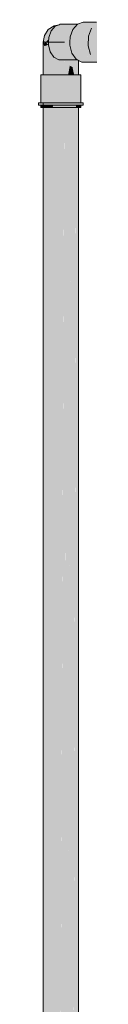
# Model space of a CAD drawing. Units: millimetres. Extents: x 122 to 676, y -3 to 76.
# Drawn here: x 625 to 625, y 26 to 28 of the extents above; entities that cross this region are included whole.
import ezdxf

# ---------------------------------------------------------------- set-up
doc = ezdxf.new("R2010")
doc.units = ezdxf.units.MM
doc.header["$MEASUREMENT"] = 0
doc.layers.add('TQ-Aparelho sanitário', color=9, linetype='Continuous', lineweight=18)

msp = doc.modelspace()

# ---------------------------------------------------------------- hatches: boundary and pattern name
at = {"layer": 'TQ-Aparelho sanitário', "linetype": 'Continuous'}
for points in [[(625.0896, 28.1981), (625.0976, 28.1937), (625.1375, 28.1937), (625.1348, 28.1952), (625.1375, 28.1937), (625.1576, 28.1937), (625.1337, 28.1958), (625.1576, 28.1937), (625.1327, 28.1963), (625.1012, 28.1997), (625.0896, 28.1997), (625.1012, 28.1997), (625.0896, 28.2009), (625.1325, 28.1964), (625.1327, 28.1963), (625.1324, 28.1965), (625.129, 28.2014), (625.1236, 28.2013), (625.129, 28.2014), (625.1288, 28.2015), (625.1231, 28.2015), (625.0896, 28.2015), (625.1288, 28.2015), (625.1432, 28.2015), (625.1327, 28.1963), (625.1576, 28.1937), (625.173, 28.1949), (625.1867, 28.2048), (625.1964, 28.2217), (625.2004, 28.2427), (625.198, 28.2643), (625.1896, 28.2825), (625.1634, 28.2455), (625.1896, 28.2825), (625.1767, 28.2944), (625.1614, 28.2978), (625.134, 28.2951), (625.1361, 28.2975), (625.1369, 28.2978), (625.1364, 28.2978), (625.1015, 28.2978), (625.1281, 28.2945), (625.133, 28.2939), (625.1015, 28.2978), (625.0866, 28.2922), (625.1315, 28.2922), (625.1264, 28.2922), (625.0866, 28.2922), (625.1263, 28.2919), (625.0878, 28.2918), (625.1263, 28.2919), (625.1313, 28.2919), (625.1463, 28.2918), (625.1466, 28.2922), (625.1346, 28.2785), (625.1227, 28.2819), (625.0878, 28.2918), (625.1263, 28.2919), (625.0866, 28.2922), (625.0863, 28.2918), (625.0746, 28.2785), (625.116, 28.2633), (625.1214, 28.2785), (625.1226, 28.2818), (625.1214, 28.2785), (625.116, 28.2633), (625.1149, 28.259), (625.1276, 28.259), (625.1149, 28.259), (625.0676, 28.259), (625.1143, 28.2419), (625.1142, 28.24), (625.1268, 28.2373), (625.1145, 28.2349), (625.1141, 28.2363), (625.1141, 28.2349), (625.1136, 28.2228), (625.1182, 28.2213), (625.1323, 28.2169), (625.1194, 28.2169), (625.1197, 28.2158), (625.1203, 28.2137), (625.1223, 28.2061), (625.1262, 28.2052), (625.0896, 28.2132), (625.1223, 28.2061), (625.1203, 28.2137), (625.1197, 28.2158), (625.1188, 28.2158), (625.1197, 28.2158), (625.1194, 28.2169), (625.118, 28.2169), (625.0896, 28.2169), (625.1194, 28.2169), (625.1182, 28.2213), (625.0896, 28.2302), (625.1136, 28.2228), (625.1141, 28.2349), (625.1141, 28.2363), (625.1141, 28.2373), (625.1139, 28.2373), (625.0896, 28.2373), (625.1141, 28.2373), (625.1142, 28.24), (625.1143, 28.2419), (625.0896, 28.2455), (625.1143, 28.2419), (625.1045, 28.2455), (625.0896, 28.251), (625.0805, 28.2455), (625.0896, 28.251), (625.0676, 28.259), (625.0671, 28.2455), (625.0668, 28.2373), (625.0723, 28.2169), (625.0832, 28.2015), (625.0867, 28.1997)], [(625.1412, 28.2978), (625.1404, 28.2975), (625.1361, 28.2975), (625.1228, 28.2822), (625.127, 28.2822), (625.1228, 28.2822), (625.115, 28.2606), (625.1192, 28.2606), (625.115, 28.2606), (625.1141, 28.2363), (625.1184, 28.2363), (625.1141, 28.2363), (625.1203, 28.2137), (625.1245, 28.2137), (625.1203, 28.2137), (625.1324, 28.1965), (625.1366, 28.1965), (625.1324, 28.1965), (625.1375, 28.1937), (625.1389, 28.1937), (625.1418, 28.1937), (625.1389, 28.1937), (625.1375, 28.1937), (625.1484, 28.1878), (625.1527, 28.1878), (625.1533, 28.1937), (625.1591, 28.2455), (625.1572, 28.2978), (625.157, 28.3038), (625.1527, 28.3038), (625.1369, 28.2978), (625.141, 28.2978), (625.1369, 28.2978), (625.1361, 28.2975), (625.1404, 28.2975)], [(625.0006, 28.2631), (624.9971, 28.2455), (625.0006, 28.2492), (625.0006, 28.2455), (625.0006, 28.2418), (625.0041, 28.2455), (625.0106, 28.2523), (625.0106, 28.2648), (625.0006, 28.2559), (625.0106, 28.2648), (625.0106, 28.2739), (625.0006, 28.2609), (625.0106, 28.2739), (625.024, 28.2816), (625.0195, 28.279), (625.018, 28.2747), (625.0195, 28.279), (625.0106, 28.2739), (625.0106, 28.2663), (625.0177, 28.2739), (625.0106, 28.2663), (625.0106, 28.2648), (625.015, 28.2665), (625.0172, 28.2725), (625.015, 28.2665), (625.0257, 28.2826), (625.015, 28.2665), (625.0121, 28.2653), (625.0118, 28.2575), (625.0121, 28.2653), (625.0106, 28.2648), (625.0106, 28.2544), (625.0106, 28.2523), (625.0106, 28.2455), (625.0113, 28.2455), (625.0172, 28.2455), (625.0115, 28.2514), (625.0172, 28.2455), (625.0257, 28.2544), (625.0116, 28.2524), (625.0257, 28.2544), (625.0257, 28.2707), (625.0116, 28.2535), (625.0117, 28.2555), (625.0257, 28.2707), (625.0435, 28.2857), (625.0435, 28.2916), (625.0257, 28.2835), (625.0257, 28.2881), (625.0106, 28.2781)], [(625.0676, 28.2588), (625.018, 28.2747), (625.0118, 28.2575), (625.0487, 28.2455), (625.0669, 28.2396), (625.0671, 28.2455), (625.0672, 28.2463), (625.0676, 28.2575)], [(625.0736, 28.2757), (625.0286, 28.2868), (625.018, 28.2747), (625.0733, 28.2747)], [(625.0682, 28.2747), (625.018, 28.2747), (625.0675, 28.2588), (625.0676, 28.2589), (625.0676, 28.259), (625.0733, 28.2747)], [(625.0388, 28.2907), (625.0305, 28.2891), (625.0257, 28.2881), (625.0257, 28.2857), (625.0286, 28.2868)], [(625.0257, 28.2857), (625.0257, 28.2835), (625.0284, 28.2866), (625.0286, 28.2868)], [(625.0417, 28.2918), (625.0388, 28.2907), (625.0286, 28.2868), (625.0819, 28.2868), (625.0824, 28.2873), (625.0825, 28.2875), (625.0435, 28.2916)], [(625.0776, 28.2868), (625.0286, 28.2868), (625.0725, 28.276), (625.0736, 28.2757), (625.0741, 28.2771), (625.0746, 28.2785), (625.0819, 28.2868)], [(625.0417, 28.2918), (625.0825, 28.2875), (625.0863, 28.2918)], [(625.1151, 28.2636), (625.0746, 28.2785), (625.0676, 28.259), (625.1144, 28.259), (625.1149, 28.259), (625.115, 28.2606), (625.116, 28.2633), (625.1151, 28.2636), (625.1151, 28.2632)], [(625.0878, 28.2918), (625.1225, 28.2819), (625.1227, 28.2819), (625.1227, 28.282), (625.1228, 28.2822), (625.1312, 28.2918), (625.1263, 28.2918), (625.1312, 28.2918), (625.1313, 28.2919), (625.1263, 28.2919)], [(624.9971, 28.2455), (624.9973, 28.2452), (624.9973, 28.2457)], [(624.9971, 28.2455), (624.9973, 28.2442), (624.9973, 28.2444), (624.9973, 28.2447), (624.9973, 28.2452)], [(624.9973, 28.2455), (624.9975, 28.2455), (625.0006, 28.2418), (625.0006, 28.2455), (625.0006, 28.2492), (624.9973, 28.2457)], [(624.9973, 28.2447), (625.0006, 28.235), (625.0106, 28.2387), (625.0041, 28.2455), (625.0006, 28.2418)], [(624.9973, 28.1607), (625.0032, 28.1607), (625.0032, 28.2146), (625.0033, 28.2455), (624.9973, 28.2455), (624.9973, 28.2442)], [(624.9973, 28.1607), (624.9993, 28.1607), (625.0047, 28.2075), (624.9993, 28.2341), (625.0047, 28.2075), (625.009, 28.2455), (624.9993, 28.2455), (624.9991, 28.2353), (624.9993, 28.2455), (624.9973, 28.2455), (624.9973, 28.2442)], [(624.9993, 28.1607), (625.009, 28.1607), (625.009, 28.2455)], [(625.0033, 28.2455), (625.0032, 28.1607), (625.0033, 28.1607)], [(625.0033, 28.2455), (625.0033, 28.2381), (625.0033, 28.1607), (625.0082, 28.1607), (625.0096, 28.1994), (625.0082, 28.1607), (625.016, 28.1607), (625.0161, 28.2196), (625.0161, 28.22), (625.0159, 28.2204), (625.0159, 28.2202), (625.0159, 28.2204), (625.0161, 28.22), (625.0161, 28.2196), (625.0162, 28.1607), (625.0162, 28.2193), (625.0162, 28.2199), (625.0162, 28.2455), (625.0113, 28.2455), (625.0111, 28.2382), (625.0091, 28.2455), (625.0033, 28.2455), (625.0108, 28.2306), (625.0107, 28.2277), (625.0107, 28.2277), (625.0097, 28.2024), (625.0107, 28.2277), (625.0107, 28.2277), (625.0047, 28.2361), (625.0107, 28.2277), (625.0108, 28.2306)], [(625.0106, 28.2523), (625.0041, 28.2455), (625.0106, 28.2455)], [(625.009, 28.2455), (625.0111, 28.2393), (625.0113, 28.2455)], [(625.0095, 28.244), (625.009, 28.2455), (625.009, 28.2301), (625.009, 28.1821), (625.0107, 28.2277), (625.009, 28.1821), (625.009, 28.1607), (625.0246, 28.1607), (625.0202, 28.2044), (625.0183, 28.2114), (625.0159, 28.2202), (625.0111, 28.2382), (625.0159, 28.2202), (625.0191, 28.2157), (625.0202, 28.2044), (625.0246, 28.1607), (625.028, 28.1759), (625.0246, 28.1607), (625.0321, 28.1607), (625.0435, 28.1607), (625.0401, 28.186), (625.0349, 28.1934), (625.0326, 28.1967), (625.0305, 28.1997), (625.0273, 28.1785), (625.0305, 28.1997), (625.0246, 28.1997), (625.0246, 28.1884), (625.0246, 28.208), (625.0246, 28.2071), (625.0246, 28.1997), (625.0305, 28.1997), (625.0262, 28.2058), (625.0256, 28.2066), (625.0262, 28.2058), (625.0305, 28.1997), (625.0333, 28.1997), (625.0327, 28.2027), (625.0338, 28.2021), (625.0383, 28.1997), (625.0333, 28.1997), (625.0349, 28.1934), (625.0401, 28.186), (625.0435, 28.1607), (625.0435, 28.1813), (625.0435, 28.1607), (625.058, 28.1607), (625.0469, 28.1764), (625.0435, 28.1969), (625.0469, 28.1764), (625.058, 28.1607), (625.0623, 28.1607), (625.0644, 28.1719), (625.0667, 28.1843), (625.0649, 28.1852), (625.0667, 28.1843), (625.0695, 28.1997), (625.066, 28.215), (625.0654, 28.1997), (625.0651, 28.1899), (625.0654, 28.1997), (625.066, 28.215), (625.0623, 28.2311), (625.0623, 28.1997), (625.0623, 28.1866), (625.0623, 28.1997), (625.0623, 28.2455), (625.0521, 28.1997), (625.0544, 28.1909), (625.0506, 28.193), (625.0435, 28.1997), (625.0506, 28.193), (625.0521, 28.1997), (625.0435, 28.2455), (625.0246, 28.2455), (625.0113, 28.2455), (625.0111, 28.2393)], [(625.0118, 28.2575), (625.0113, 28.2455), (625.0111, 28.2382), (625.0669, 28.2382), (625.0669, 28.2387), (625.0669, 28.2396), (625.0487, 28.2455)], [(625.0162, 28.2117), (625.0162, 28.1997), (625.0162, 28.1607), (625.0321, 28.1607), (625.0335, 28.1607), (625.0299, 28.1689), (625.0335, 28.1607), (625.0336, 28.1952), (625.0305, 28.1997), (625.0275, 28.2039), (625.0215, 28.1997), (625.021, 28.2015), (625.0275, 28.2039), (625.0187, 28.2099), (625.0186, 28.2104), (625.0256, 28.2066), (625.0275, 28.2039), (625.0305, 28.1997), (625.0336, 28.1952), (625.0336, 28.1997), (625.0324, 28.2029), (625.0336, 28.1997), (625.0337, 28.2022), (625.0338, 28.2455), (625.0162, 28.2455), (625.0162, 28.2199), (625.0162, 28.2193)], [(625.0336, 28.1607), (625.0338, 28.1607), (625.0338, 28.1949), (625.0338, 28.2455), (625.0336, 28.1952)], [(625.0383, 28.1607), (625.0528, 28.1607), (625.0528, 28.1681), (625.0529, 28.1917), (625.0529, 28.1997), (625.0531, 28.2455), (625.0338, 28.2455), (625.0338, 28.2021), (625.0338, 28.1997), (625.0338, 28.1949), (625.0338, 28.1607), (625.0383, 28.1607), (625.0383, 28.1886), (625.0383, 28.1997), (625.0383, 28.1886)], [(625.065, 28.1877), (625.0531, 28.1997), (625.0531, 28.1916), (625.0531, 28.2455), (625.0529, 28.1917), (625.0529, 28.168), (625.0529, 28.1607), (625.0531, 28.1607), (625.0531, 28.1677), (625.0531, 28.1607), (625.058, 28.1607), (625.0644, 28.1715), (625.0649, 28.1852), (625.0644, 28.1715), (625.064, 28.1607), (625.0704, 28.1607), (625.0705, 28.1822), (625.0706, 28.1997), (625.0659, 28.2119), (625.0654, 28.1997), (625.0659, 28.2119), (625.0531, 28.2455), (625.0531, 28.1997)], [(625.0675, 28.2588), (625.0676, 28.2588), (625.0676, 28.2589)], [(625.0663, 28.2229), (625.0711, 28.2215), (625.0668, 28.2373), (625.0666, 28.2382), (625.0111, 28.2382)], [(625.0711, 28.2215), (625.0111, 28.2382), (625.0159, 28.2202), (625.0715, 28.2202)], [(625.0746, 28.2087), (625.0787, 28.2079), (625.0723, 28.2169), (625.0715, 28.2202), (625.07, 28.2202), (625.0159, 28.2202)], [(625.0787, 28.2079), (625.0159, 28.2202), (625.0256, 28.2066), (625.0797, 28.2066)], [(625.0161, 28.2196), (625.016, 28.1607), (625.0162, 28.1607)], [(625.0666, 28.2382), (625.0668, 28.2373), (625.0669, 28.2382)], [(625.0707, 28.2229), (625.0707, 28.2232), (625.0705, 28.1822), (625.0705, 28.1607), (625.0707, 28.1607), (625.0707, 28.1821)], [(625.0836, 28.2011), (625.0842, 28.201), (625.0832, 28.2015), (625.081, 28.2047), (625.0805, 28.2055), (625.0797, 28.2066), (625.0772, 28.2048), (625.0797, 28.2066), (625.074, 28.2066), (625.0256, 28.2066)], [(625.0842, 28.201), (625.0256, 28.2066), (625.0383, 28.1997), (625.0867, 28.1997), (625.0853, 28.2004)], [(625.0336, 28.1952), (625.0335, 28.1555), (625.0336, 28.155)], [(625.0529, 28.1917), (625.0525, 28.0879), (625.0529, 28.0879)], [(625.0893, 28.172), (625.0884, 28.1937), (625.0883, 28.1944), (625.0876, 28.1992), (625.0876, 28.1953), (625.0876, 28.1937), (625.0876, 28.1953), (625.0876, 28.1992), (625.0876, 28.1954), (625.0876, 28.1992), (625.0867, 28.1997), (625.0846, 28.1997), (625.0873, 28.1958), (625.0846, 28.1997), (625.0824, 28.1997), (625.0876, 28.1937), (625.0824, 28.1997), (625.0835, 28.1937), (625.0832, 28.1937), (625.0817, 28.1937), (625.0837, 28.175), (625.0808, 28.1858), (625.0824, 28.1997), (625.0779, 28.1997), (625.077, 28.1997), (625.0779, 28.1963), (625.0783, 28.1949), (625.0779, 28.1963), (625.0798, 28.1771), (625.0779, 28.1963), (625.077, 28.1997), (625.0695, 28.1997), (625.0779, 28.1781), (625.0695, 28.1997), (625.0737, 28.1805), (625.0779, 28.1607), (625.0876, 28.1607), (625.0876, 28.1609), (625.0858, 28.1739), (625.0876, 28.1609), (625.0876, 28.1607), (625.0876, 28.1608), (625.0876, 28.1729), (625.0876, 28.1608), (625.0879, 28.1727), (625.0876, 28.1608), (625.0876, 28.1607), (625.0876, 28.1607), (625.0896, 28.1607)], [(625.0834, 28.1607), (625.0811, 28.1764), (625.0785, 28.1937), (625.0734, 28.1937), (625.0785, 28.1937), (625.077, 28.1997), (625.0707, 28.1997), (625.0727, 28.1937), (625.0707, 28.1997), (625.0707, 28.1937), (625.0777, 28.1783), (625.0707, 28.1937), (625.0707, 28.1821), (625.0707, 28.1607)], [(625.0836, 28.1607), (625.0836, 28.175), (625.0836, 28.1753), (625.0835, 28.1937), (625.0835, 28.1997), (625.0776, 28.1997), (625.079, 28.1937), (625.0786, 28.1937), (625.0817, 28.1825), (625.0786, 28.1937), (625.0785, 28.1937), (625.0811, 28.1764), (625.0834, 28.1607), (625.0835, 28.1751), (625.0835, 28.176), (625.0835, 28.1751), (625.0834, 28.1607), (625.0836, 28.1607), (625.0836, 28.1751), (625.0836, 28.1755), (625.0835, 28.1937), (625.0836, 28.1755), (625.0836, 28.1751)], [(625.0896, 28.1718), (625.0895, 28.1926), (625.0895, 28.1937), (625.0868, 28.1996), (625.0868, 28.1996), (625.0872, 28.196), (625.0888, 28.1937), (625.0872, 28.196), (625.0874, 28.1937), (625.0872, 28.1937), (625.0895, 28.1719), (625.0872, 28.1937), (625.0846, 28.1997), (625.0836, 28.1997), (625.0845, 28.1937), (625.0847, 28.1937), (625.0845, 28.1937), (625.0887, 28.1723), (625.0845, 28.1937), (625.0836, 28.1997), (625.0835, 28.1997), (625.0835, 28.1937), (625.0836, 28.1937), (625.0835, 28.1937), (625.0836, 28.1753), (625.0836, 28.175), (625.0836, 28.1607), (625.0876, 28.1607), (625.0839, 28.1745), (625.0837, 28.175), (625.0877, 28.1729), (625.0837, 28.175), (625.0839, 28.1745), (625.0876, 28.1607), (625.0895, 28.1607), (625.0896, 28.1607)], [(625.0895, 28.1937), (625.0895, 28.1981), (625.0868, 28.1996)], [(625.0884, 28.1943), (625.0885, 28.1987), (625.0877, 28.1991), (625.0876, 28.1992), (625.0883, 28.1944)], [(625.0896, 28.1937), (625.0888, 28.1937), (625.0896, 28.1718), (625.0896, 28.1925)], [(625.0896, 28.1718), (625.0896, 28.1925), (625.0896, 28.1937), (625.0895, 28.1981), (625.0896, 28.1937), (625.0896, 28.1926)], [(625.0896, 28.1718), (625.0896, 28.1926), (625.0895, 28.1937), (625.0895, 28.1926)], [(625.0896, 28.1937), (625.0896, 28.1981), (625.0896, 28.1981)], [(625.0737, 28.1805), (625.0667, 28.1843), (625.0644, 28.1719), (625.0623, 28.1607), (625.064, 28.1607), (625.0779, 28.1607)], [(625.0705, 28.1822), (625.0704, 28.1432), (625.0705, 28.1431)], [(625.0896, 28.1607), (625.0896, 28.1718), (625.0896, 28.1718)], [(624.9913, 28.0879), (624.9917, 28.0879), (624.9936, 28.0879), (624.9941, 28.0879), (624.9952, 28.0879), (624.9973, 28.1046), (624.9952, 28.0879), (624.9973, 28.0879), (624.9983, 28.0879), (625.0045, 28.0879), (625.0045, 28.1607), (624.9973, 28.1607), (624.9936, 28.1607), (624.9913, 28.1607)], [(625.0045, 28.0879), (625.007, 28.0879), (625.0221, 28.0879), (625.0252, 28.0879), (625.0435, 28.1607), (625.0221, 28.1607), (625.0045, 28.1607)], [(625.0465, 28.0879), (625.0648, 28.1607), (625.0435, 28.1607), (625.0252, 28.0879), (625.0435, 28.0879), (625.0449, 28.0879)], [(625.0933, 28.1607), (625.0896, 28.1607), (625.0824, 28.1607), (625.0648, 28.1607), (625.0465, 28.0879), (625.0648, 28.0879), (625.0673, 28.0879), (625.0824, 28.0879), (625.0829, 28.0879), (625.0834, 28.0879), (625.0824, 28.0759), (625.0839, 28.0879), (625.0896, 28.1319), (625.0839, 28.0879), (625.0896, 28.0879), (625.0896, 28.0759), (625.0901, 28.0879), (625.0933, 28.0879), (625.0934, 28.0879)], [(625.0956, 28.1607), (625.0933, 28.1607), (625.0934, 28.0879), (625.0936, 28.0879), (625.0956, 28.0879)], [(625.099, 28.0819), (625.1015, 28.0819), (625.1015, 28.0879), (625.099, 28.0879), (625.0956, 28.0879), (625.0896, 28.0879), (625.0896, 28.0838), (625.0896, 28.0832), (625.0956, 28.0862), (625.0896, 28.0832), (625.0896, 28.0838), (625.0896, 28.0879), (625.0869, 28.0879), (625.0672, 28.0879), (625.0435, 28.0879), (625.0197, 28.0879), (625.0001, 28.0879), (624.9973, 28.0879), (624.9913, 28.0879), (624.9913, 28.0836), (624.9973, 28.0865), (624.9973, 28.086), (624.9973, 28.0865), (624.9913, 28.0836), (624.9913, 28.0879), (624.9879, 28.0879), (624.9854, 28.0879), (624.9854, 28.0819), (624.9879, 28.0819), (624.9913, 28.0819), (624.9973, 28.0819), (625.0001, 28.0819), (625.0197, 28.0819), (625.0435, 28.0819), (625.0672, 28.0819), (625.0869, 28.0819), (625.0896, 28.0819), (625.0956, 28.0819)], [(624.9913, 28.0759), (624.9936, 28.0759), (624.9939, 28.0819), (624.9936, 28.0819), (624.9926, 28.0819), (624.9915, 28.0819), (624.9913, 28.0819)], [(624.9936, 28.0759), (624.9973, 28.0759), (625.0045, 28.0759), (625.0045, 28.0819), (625.0014, 28.0819), (624.9978, 28.0819), (624.9973, 28.0819), (624.9962, 28.0819), (624.9944, 28.0819), (624.9939, 28.0819)], [(624.9973, 28.0879), (624.9974, 23.4151), (624.9975, 23.4151)], [(624.9973, 28.0879), (624.9973, 23.4151), (624.9974, 23.4151)], [(624.9975, 23.4151), (625.0033, 23.4151), (625.0032, 28.0759), (625.0031, 28.0759), (624.9973, 28.0759)], [(625.0033, 23.4151), (625.0033, 28.0759), (625.0032, 28.0759)], [(625.0033, 28.0283), (625.0037, 23.4151), (625.0157, 28.0759), (625.005, 28.0759)], [(625.0033, 28.0759), (625.0033, 28.0283), (625.0035, 23.4151), (625.0037, 23.4151), (625.0033, 28.0283), (625.005, 28.0759)], [(625.0033, 28.0282), (625.0035, 23.4151), (625.0033, 28.0283), (625.0033, 28.0759)], [(625.0033, 28.0281), (625.0035, 23.4151), (625.0033, 28.0282), (625.0033, 28.0759)], [(625.0033, 28.0759), (625.0033, 28.028), (625.0033, 23.4151), (625.0035, 23.4151), (625.0033, 28.0281)], [(625.0157, 28.0759), (625.0037, 23.4151), (625.0162, 23.4151), (625.0165, 23.4151), (625.0162, 28.0759), (625.016, 28.0759)], [(625.0045, 28.0759), (625.0221, 28.0759), (625.0237, 28.0819), (625.0221, 28.0819), (625.0146, 28.0819), (625.0058, 28.0819), (625.0045, 28.0819)], [(625.0165, 23.4151), (625.0168, 23.4151), (625.0332, 28.0759), (625.0162, 28.0759)], [(625.0332, 28.0759), (625.0168, 23.4151), (625.0338, 23.4151), (625.0336, 28.0759), (625.0335, 28.0759)], [(625.0824, 28.0759), (625.0829, 28.0819), (625.0824, 28.0819), (625.066, 28.0819), (625.0648, 28.0819), (625.045, 28.0819), (625.0435, 28.0819), (625.0237, 28.0819), (625.0221, 28.0759), (625.0435, 28.0759), (625.0648, 28.0759)], [(625.0338, 23.4151), (625.0338, 28.0759), (625.0336, 28.0759)], [(625.0338, 28.0759), (625.0338, 23.4151), (625.0339, 23.4151)], [(625.0339, 23.4151), (625.034, 23.4151), (625.0342, 23.4151), (625.0382, 28.0759), (625.0338, 28.0759)], [(625.0342, 23.4151), (625.0345, 23.4151), (625.0524, 28.0759), (625.0382, 28.0759)], [(625.0525, 28.0855), (625.0345, 23.4151), (625.0531, 23.4151)], [(625.0531, 23.4151), (625.0529, 28.0759), (625.0525, 28.0759)], [(625.0531, 23.4151), (625.0531, 28.0759), (625.0529, 28.0759)], [(625.055, 27.9192), (625.0551, 28.0759), (625.0531, 28.0759), (625.0531, 27.8667), (625.0531, 23.4151), (625.0534, 23.4151), (625.0531, 27.8671), (625.0531, 27.8671), (625.0531, 27.8671), (625.0534, 23.4151), (625.0534, 23.4151)], [(625.0602, 28.0573), (625.0551, 28.0759), (625.055, 27.9192), (625.0534, 23.3303), (625.0699, 28.0212), (625.0701, 28.0759), (625.0608, 28.0759), (625.0551, 28.0759)], [(625.0701, 28.0205), (625.0701, 28.0759), (625.0699, 28.0212), (625.0537, 23.4151), (625.0707, 23.4151)], [(625.0707, 23.4151), (625.0705, 28.0191), (625.0705, 28.0759), (625.0701, 28.0759), (625.0701, 28.0205)], [(625.0707, 28.0183), (625.0707, 28.0759), (625.0705, 28.0759), (625.0705, 28.0191), (625.0707, 23.4151), (625.0709, 23.4151)], [(625.0829, 27.9733), (625.0832, 28.0759), (625.0707, 28.0759), (625.0707, 28.0183), (625.0712, 23.4151)], [(625.0832, 28.0759), (625.0712, 23.4151), (625.0836, 23.4151)], [(625.0896, 28.0819), (625.0832, 28.0819), (625.0824, 28.0759), (625.0896, 28.0759)], [(625.0836, 23.4031), (625.0834, 28.0759), (625.0832, 28.0759)], [(625.0836, 23.4031), (625.0836, 28.0759), (625.0834, 28.0759)], [(625.0836, 28.0759), (625.0836, 23.4151), (625.0837, 23.4151)], [(625.0836, 28.0759), (625.0837, 23.4151), (625.0838, 23.4151)], [(625.0838, 23.4031), (625.0894, 28.0759), (625.0836, 28.0759)], [(625.0895, 28.0759), (625.0894, 28.0759), (625.0838, 23.4151), (625.0896, 23.4151)], [(625.0896, 23.4151), (625.0896, 28.0759), (625.0895, 28.0759)], [(625.0933, 28.0759), (625.0935, 28.0819), (625.0933, 28.0819), (625.0899, 28.0819), (625.0896, 28.0759)], [(625.0956, 28.0819), (625.0935, 28.0819), (625.0933, 28.0759), (625.0956, 28.0759)], [(625.0707, 28.0183), (625.0709, 23.4151), (625.0712, 23.4151)]]:
    msp.add_hatch(color=93, dxfattribs=at).paths.add_polyline_path(points)

# ---------------------------------------------------------------- linework, layer by layer
at = {"layer": 'TQ-Aparelho sanitário'}
for p, q in [((625.1015, 28.2978), (625.0866, 28.2922)), ((625.1364, 28.2978), (625.1015, 28.2978)), ((625.0106, 28.2781), (625.0006, 28.2631)), ((625.0257, 28.2881), (625.0106, 28.2781)), ((625.018, 28.2747), (625.0118, 28.2575)), ((625.0286, 28.2868), (625.018, 28.2747)), ((625.0305, 28.2891), (625.0257, 28.2881)), ((625.0388, 28.2907), (625.0286, 28.2868)), ((625.0388, 28.2907), (625.0305, 28.2891)), ((625.0417, 28.2918), (625.0388, 28.2907)), ((625.0863, 28.2918), (625.0417, 28.2918)), ((625.0746, 28.2785), (625.0676, 28.259)), ((625.0863, 28.2918), (625.0746, 28.2785)), ((625.0866, 28.2922), (625.0863, 28.2918)), ((625.1228, 28.2822), (625.115, 28.2606)), ((625.0006, 28.2631), (624.9971, 28.2455)), ((624.9971, 28.2455), (624.9973, 28.2442)), ((625.0033, 28.2455), (624.9973, 28.2455)), ((624.9973, 28.2455), (624.9973, 28.2442)), ((624.9993, 28.2455), (624.9973, 28.2455)), ((624.9973, 28.2455), (624.9973, 28.2442)), ((624.9973, 28.2442), (624.9973, 28.1607)), ((624.9973, 28.2442), (624.9973, 28.1607)), ((625.009, 28.2455), (624.9993, 28.2455)), ((625.0091, 28.2455), (625.0033, 28.2455)), ((625.0113, 28.2455), (625.009, 28.2455)), ((625.0113, 28.2455), (625.0111, 28.2382)), ((625.0118, 28.2575), (625.0113, 28.2455)), ((625.0246, 28.2455), (625.0113, 28.2455)), ((625.0162, 28.2455), (625.0113, 28.2455)), ((625.0338, 28.2455), (625.0162, 28.2455)), ((625.0435, 28.2455), (625.0246, 28.2455)), ((625.0531, 28.2455), (625.0338, 28.2455)), ((625.0671, 28.2455), (625.0668, 28.2373)), ((625.0676, 28.259), (625.0671, 28.2455)), ((625.115, 28.2606), (625.1141, 28.2363)), ((625.0111, 28.2382), (625.0159, 28.2202)), ((625.0159, 28.2202), (625.0256, 28.2066)), ((625.0668, 28.2373), (625.0723, 28.2169)), ((625.1141, 28.2363), (625.1203, 28.2137)), ((625.0256, 28.2066), (625.0383, 28.1997)), ((625.0383, 28.1997), (625.0867, 28.1997)), ((625.0723, 28.2169), (625.0832, 28.2015)), ((625.0832, 28.2015), (625.0867, 28.1997)), ((625.0867, 28.1997), (625.0896, 28.1981)), ((625.0896, 28.1981), (625.0976, 28.1937)), ((625.0896, 28.1937), (625.0896, 28.1981)), ((625.0896, 28.1925), (625.0896, 28.1937)), ((625.0896, 28.1925), (625.0896, 28.1937)), ((625.0896, 28.1718), (625.0896, 28.1925)), ((625.0896, 28.1718), (625.0896, 28.1925)), ((625.0976, 28.1937), (625.1375, 28.1937)), ((625.0896, 28.1607), (625.0896, 28.1718)), ((624.9936, 28.1607), (624.9913, 28.1607)), ((624.9913, 28.1607), (624.9913, 28.0879)), ((624.9973, 28.1607), (624.9936, 28.1607)), ((624.9973, 28.1607), (624.9993, 28.1607)), ((625.0045, 28.1607), (624.9973, 28.1607)), ((624.9993, 28.1607), (625.009, 28.1607)), ((625.0221, 28.1607), (625.0045, 28.1607)), ((625.009, 28.1607), (625.0246, 28.1607)), ((625.0435, 28.1607), (625.0221, 28.1607)), ((625.0246, 28.1607), (625.0321, 28.1607)), ((625.0321, 28.1607), (625.0435, 28.1607)), ((625.0648, 28.1607), (625.0435, 28.1607)), ((625.0435, 28.1607), (625.058, 28.1607)), ((625.058, 28.1607), (625.0623, 28.1607)), ((625.0623, 28.1607), (625.064, 28.1607)), ((625.064, 28.1607), (625.0779, 28.1607)), ((625.0824, 28.1607), (625.0648, 28.1607)), ((625.0779, 28.1607), (625.0876, 28.1607)), ((625.0896, 28.1607), (625.0824, 28.1607)), ((625.0876, 28.1607), (625.0876, 28.1607)), ((625.0876, 28.1607), (625.0896, 28.1607)), ((625.0933, 28.1607), (625.0896, 28.1607)), ((625.0956, 28.1607), (625.0933, 28.1607)), ((625.0956, 28.0879), (625.0956, 28.1607)), ((624.9879, 28.0879), (624.9854, 28.0879)), ((624.9854, 28.0879), (624.9854, 28.0819)), ((624.9854, 28.0819), (624.9879, 28.0819)), ((624.9913, 28.0879), (624.9879, 28.0879)), ((624.9879, 28.0819), (624.9913, 28.0819)), ((624.9973, 28.0879), (624.9913, 28.0879)), ((624.9913, 28.0819), (624.9973, 28.0819)), ((624.9913, 28.0819), (624.9913, 28.0759)), ((624.9913, 28.0759), (624.9936, 28.0759)), ((624.9936, 28.0759), (624.9973, 28.0759)), ((624.9973, 28.0879), (624.9973, 23.4151)), ((625.0001, 28.0879), (624.9973, 28.0879)), ((624.9973, 28.0819), (625.0001, 28.0819)), ((624.9973, 28.0759), (625.0045, 28.0759)), ((625.0197, 28.0879), (625.0001, 28.0879)), ((625.0001, 28.0819), (625.0197, 28.0819)), ((625.0045, 28.0759), (625.0221, 28.0759)), ((625.0435, 28.0879), (625.0197, 28.0879)), ((625.0197, 28.0819), (625.0435, 28.0819)), ((625.0221, 28.0759), (625.0435, 28.0759)), ((625.0672, 28.0879), (625.0435, 28.0879)), ((625.0435, 28.0819), (625.0672, 28.0819)), ((625.0435, 28.0759), (625.0648, 28.0759)), ((625.0648, 28.0759), (625.0824, 28.0759)), ((625.0869, 28.0879), (625.0672, 28.0879)), ((625.0672, 28.0819), (625.0869, 28.0819)), ((625.0824, 28.0759), (625.0896, 28.0759)), ((625.0896, 28.0879), (625.0869, 28.0879)), ((625.0869, 28.0819), (625.0896, 28.0819)), ((625.0956, 28.0879), (625.0896, 28.0879)), ((625.0896, 28.0819), (625.0956, 28.0819)), ((625.0896, 28.0759), (625.0933, 28.0759)), ((625.0896, 23.4151), (625.0896, 28.0759)), ((625.0933, 28.0759), (625.0956, 28.0759)), ((625.099, 28.0879), (625.0956, 28.0879)), ((625.0956, 28.0819), (625.099, 28.0819)), ((625.0956, 28.0759), (625.0956, 28.0819)), ((625.1015, 28.0879), (625.099, 28.0879)), ((625.099, 28.0819), (625.1015, 28.0819)), ((625.1015, 28.0819), (625.1015, 28.0879))]:
    msp.add_line(p, q, dxfattribs=at)

doc.saveas('drawing.dxf')
